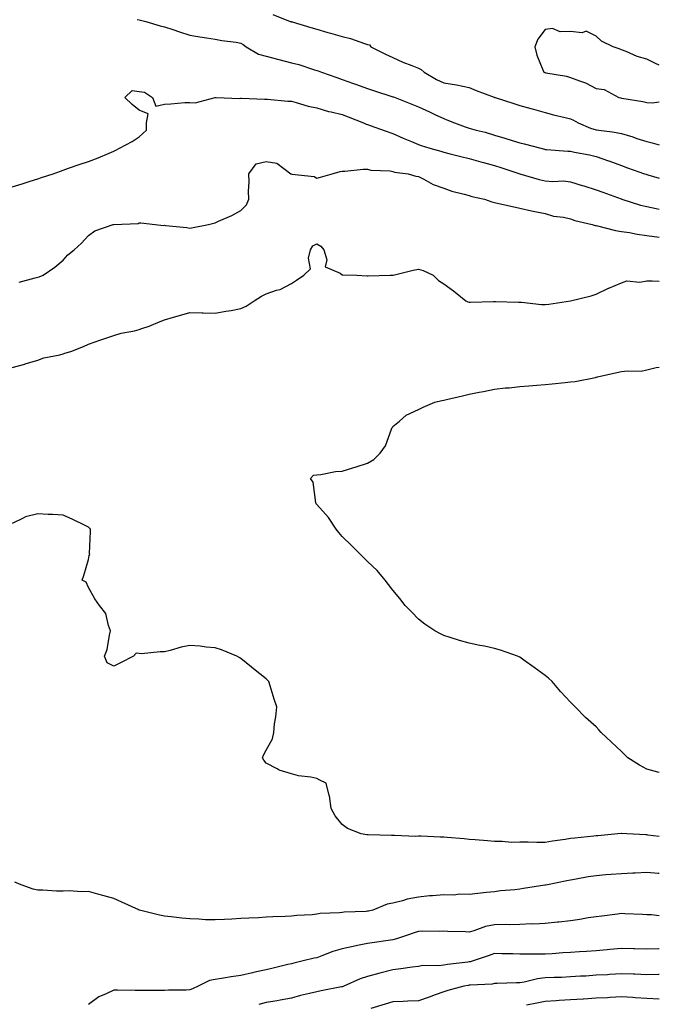
# Model space of a CAD drawing. Units: inches. Extents: x 920963 to 923603, y 7245098 to 7247738.
# Drawn here: x 923351 to 923603, y 7245485 to 7245873 of the extents above; entities that cross this region are included whole.
import ezdxf

# ---------------------------------------------------------------- set-up
doc = ezdxf.new("R2010")
doc.units = ezdxf.units.IN
doc.header["$MEASUREMENT"] = 0
doc.layers.add('Contour_92097245', color=7, linetype='Continuous', true_color=0x61aff5)

msp = doc.modelspace()

# ---------------------------------------------------------------- linework, layer by layer
at = {"layer": 'Contour_92097245'}
for points in [[(923450.69, 7245874.56, 3232), (923457.53, 7245871.92, 3232), (923457.93, 7245871.8, 3232), (923458.05, 7245871.76, 3232), (923458.27, 7245871.7, 3232), (923465.68, 7245869.55, 3232), (923468.05, 7245868.84, 3232), (923472.41, 7245867.56, 3232), (923473.41, 7245867.27, 3232), (923478.05, 7245865.9, 3232), (923481.27, 7245865.14, 3232), (923486.78, 7245863.2, 3232), (923488.05, 7245862.83, 3232), (923488.78, 7245862.65, 3232), (923489.39, 7245861.92, 3232), (923495.11, 7245858.97, 3232), (923498.05, 7245857.65, 3232), (923501.99, 7245855.87, 3232), (923505.43, 7245854.54, 3232), (923508.05, 7245853.45, 3232), (923509.13, 7245852.99, 3232), (923510.28, 7245851.92, 3232), (923515.18, 7245849.06, 3232), (923518.05, 7245847.72, 3232), (923523.03, 7245846.9, 3232), (923523.1, 7245846.87, 3232), (923528.05, 7245845.81, 3232), (923530.87, 7245844.74, 3232), (923537.9, 7245842.07, 3232), (923538.05, 7245842.02, 3232), (923538.12, 7245841.99, 3232), (923538.31, 7245841.92, 3232), (923545.66, 7245839.53, 3232), (923548.05, 7245838.83, 3232), (923552.32, 7245837.65, 3232), (923553.46, 7245837.33, 3232), (923558.05, 7245836.07, 3232), (923561.25, 7245835.12, 3232), (923565.93, 7245834.04, 3232), (923568.05, 7245833.47, 3232), (923569.14, 7245833, 3232), (923571.03, 7245831.92, 3232), (923575.94, 7245829.81, 3232), (923578.05, 7245829.26, 3232), (923581.22, 7245828.75, 3232), (923584.59, 7245828.46, 3232), (923588.05, 7245827.78, 3232), (923592.55, 7245826.42, 3232), (923594.12, 7245825.85, 3232), (923598.05, 7245824.55, 3232), (923600.24, 7245824.11, 3232), (923603, 7245823.35, 3232)], [(923397.26, 7245872.71, 3231), (923398.05, 7245872.49, 3231), (923398.56, 7245872.44, 3231), (923400.66, 7245871.92, 3231), (923406.32, 7245870.18, 3231), (923408.05, 7245869.77, 3231), (923411.26, 7245868.71, 3231), (923413.94, 7245867.81, 3231), (923418.05, 7245866.48, 3231), (923421.95, 7245865.82, 3231), (923424.51, 7245865.46, 3231), (923428.05, 7245864.9, 3231), (923430.56, 7245864.43, 3231), (923436.27, 7245863.7, 3231), (923438.05, 7245863.39, 3231), (923438.96, 7245862.83, 3231), (923440.21, 7245861.92, 3231), (923445.08, 7245858.95, 3231), (923448.05, 7245858.15, 3231), (923453.05, 7245856.92, 3231), (923458.05, 7245855.62, 3231), (923461.01, 7245854.89, 3231), (923467.12, 7245852.85, 3231), (923468.05, 7245852.58, 3231), (923468.57, 7245852.44, 3231), (923469.9, 7245851.92, 3231), (923475.94, 7245849.81, 3231), (923478.05, 7245849.08, 3231), (923482.5, 7245847.47, 3231), (923483.31, 7245847.18, 3231), (923488.05, 7245845.43, 3231), (923490.71, 7245844.58, 3231), (923497.6, 7245842.37, 3231), (923498.05, 7245842.22, 3231), (923498.27, 7245842.14, 3231), (923498.87, 7245841.92, 3231), (923505.48, 7245839.35, 3231), (923508.05, 7245838.25, 3231), (923512.39, 7245836.26, 3231), (923514.82, 7245835.14, 3231), (923518.05, 7245833.67, 3231), (923519.32, 7245833.19, 3231), (923522.23, 7245831.92, 3231), (923526.52, 7245830.4, 3231), (923528.05, 7245829.92, 3231), (923530.86, 7245829.12, 3231), (923534.36, 7245828.23, 3231), (923538.05, 7245827.06, 3231), (923542.07, 7245825.93, 3231), (923544.96, 7245825.02, 3231), (923548.05, 7245824.09, 3231), (923549.77, 7245823.64, 3231), (923556.27, 7245821.92, 3231), (923557.72, 7245821.59, 3231), (923558.05, 7245821.48, 3231), (923558.49, 7245821.47, 3231), (923566.9, 7245820.77, 3231), (923568.05, 7245820.75, 3231), (923569.55, 7245820.42, 3231), (923575.5, 7245819.37, 3231), (923578.05, 7245818.75, 3231), (923582.96, 7245817.01, 3231), (923583.09, 7245816.96, 3231), (923588.05, 7245815.19, 3231), (923590.42, 7245814.29, 3231), (923597.22, 7245811.92, 3231), (923597.84, 7245811.71, 3231), (923598.05, 7245811.62, 3231), (923598.47, 7245811.5, 3231), (923603, 7245810.15, 3231)], [(923603, 7245854.64, 3233), (923601.48, 7245855.35, 3233), (923598.05, 7245857.03, 3233), (923594.26, 7245858.13, 3233), (923589.93, 7245860.04, 3233), (923588.05, 7245860.72, 3233), (923587.18, 7245861.05, 3233), (923584.86, 7245861.92, 3233), (923580.2, 7245864.07, 3233), (923578.05, 7245866.02, 3233), (923574.14, 7245868, 3233), (923572.59, 7245867.39, 3233), (923568.05, 7245867.96, 3233), (923563.91, 7245867.78, 3233), (923560.89, 7245869.08, 3233), (923558.05, 7245868.73, 3233), (923555.1, 7245864.87, 3233), (923553.98, 7245861.92, 3233), (923554.79, 7245858.66, 3233), (923557.14, 7245852.84, 3233), (923557.43, 7245851.92, 3233), (923557.91, 7245851.77, 3233), (923558.05, 7245851.73, 3233), (923558.3, 7245851.67, 3233), (923566.48, 7245850.35, 3233), (923568.05, 7245849.8, 3233), (923571.54, 7245848.43, 3233), (923573.88, 7245847.75, 3233), (923578.05, 7245845.44, 3233), (923581.25, 7245845.12, 3233), (923587.1, 7245841.92, 3233), (923587.89, 7245841.76, 3233), (923588.05, 7245841.73, 3233), (923588.29, 7245841.69, 3233), (923596.48, 7245840.36, 3233), (923598.05, 7245839.9, 3233), (923600.16, 7245839.8, 3233), (923603, 7245840.22, 3233)], [(923348.05, 7245806.71, 3230), (923352, 7245807.96, 3230), (923355.09, 7245808.96, 3230), (923358.05, 7245809.9, 3230), (923359.57, 7245810.41, 3230), (923364.12, 7245811.92, 3230), (923366.99, 7245812.98, 3230), (923368.05, 7245813.36, 3230), (923370.2, 7245814.07, 3230), (923374.41, 7245815.56, 3230), (923378.05, 7245816.71, 3230), (923381.84, 7245818.13, 3230), (923386.17, 7245820.05, 3230), (923388.05, 7245820.82, 3230), (923388.85, 7245821.13, 3230), (923390.29, 7245821.92, 3230), (923395.34, 7245824.63, 3230), (923398.05, 7245826.4, 3230), (923400.9, 7245829.07, 3230), (923400.88, 7245831.92, 3230), (923401.6, 7245835.47, 3230), (923398.05, 7245836.96, 3230), (923395.26, 7245839.13, 3230), (923392.39, 7245841.92, 3230), (923395.35, 7245844.63, 3230), (923398.05, 7245844.34, 3230), (923400.18, 7245844.05, 3230), (923403.33, 7245841.92, 3230), (923404.63, 7245838.5, 3230), (923408.05, 7245839.34, 3230), (923410.54, 7245839.44, 3230), (923416.03, 7245839.9, 3230), (923418.05, 7245839.99, 3230), (923420.17, 7245839.8, 3230), (923428.03, 7245841.92, 3230), (923428.05, 7245841.93, 3230), (923428.32, 7245841.92, 3230), (923437.71, 7245841.58, 3230), (923438.05, 7245841.61, 3230), (923438.31, 7245841.67, 3230), (923447.38, 7245841.25, 3230), (923448.05, 7245841.34, 3230), (923448.67, 7245841.3, 3230), (923456.68, 7245840.55, 3230), (923458.05, 7245840.46, 3230), (923459.96, 7245840.01, 3230), (923464.63, 7245838.5, 3230), (923468.05, 7245837.86, 3230), (923472.59, 7245836.46, 3230), (923473.68, 7245836.29, 3230), (923478.05, 7245835.23, 3230), (923480.44, 7245834.3, 3230), (923486.41, 7245831.92, 3230), (923487.5, 7245831.37, 3230), (923488.05, 7245831.26, 3230), (923489.09, 7245830.88, 3230), (923495, 7245828.87, 3230), (923498.05, 7245827.7, 3230), (923502.07, 7245825.94, 3230), (923505.39, 7245824.58, 3230), (923508.05, 7245823.46, 3230), (923509.16, 7245823.02, 3230), (923512.57, 7245821.92, 3230), (923516.88, 7245820.75, 3230), (923518.05, 7245820.44, 3230), (923520.05, 7245819.92, 3230), (923524.81, 7245818.68, 3230), (923528.05, 7245817.85, 3230), (923532.68, 7245816.55, 3230), (923533.67, 7245816.3, 3230), (923538.05, 7245815.14, 3230), (923540.56, 7245814.43, 3230), (923548.04, 7245811.93, 3230), (923548.05, 7245811.93, 3230), (923548.07, 7245811.92, 3230), (923555.71, 7245809.58, 3230), (923558.05, 7245809.13, 3230), (923561.09, 7245808.88, 3230), (923565.19, 7245809.06, 3230), (923568.05, 7245808.76, 3230), (923572.63, 7245807.34, 3230), (923573.28, 7245807.14, 3230), (923578.05, 7245805.58, 3230), (923580.75, 7245804.62, 3230), (923587.93, 7245802.04, 3230), (923588.11, 7245801.98, 3230), (923588.25, 7245801.92, 3230), (923595.65, 7245799.52, 3230), (923598.05, 7245798.97, 3230), (923601.8, 7245798.17, 3230), (923603, 7245797.91, 3230)], [(923350.76, 7245769.21, 3229), (923357.04, 7245770.91, 3229), (923358.05, 7245771.19, 3229), (923358.6, 7245771.37, 3229), (923360.16, 7245771.92, 3229), (923364.81, 7245775.16, 3229), (923368.05, 7245777.84, 3229), (923369.94, 7245780.03, 3229), (923372.44, 7245781.92, 3229), (923375.37, 7245784.6, 3229), (923378.05, 7245787.61, 3229), (923380.59, 7245789.38, 3229), (923387.8, 7245791.92, 3229), (923388.02, 7245791.95, 3229), (923388.05, 7245791.95, 3229), (923388.08, 7245791.96, 3229), (923397.61, 7245792.36, 3229), (923398.05, 7245792.6, 3229), (923398.68, 7245792.55, 3229), (923404.31, 7245791.92, 3229), (923407.67, 7245791.54, 3229), (923408.05, 7245791.6, 3229), (923408.44, 7245791.54, 3229), (923416.88, 7245790.75, 3229), (923418.05, 7245790.51, 3229), (923419.29, 7245790.68, 3229), (923425.31, 7245791.92, 3229), (923427.52, 7245792.46, 3229), (923428.05, 7245792.61, 3229), (923429.36, 7245793.24, 3229), (923434.5, 7245795.47, 3229), (923438.05, 7245797.37, 3229), (923440.34, 7245799.63, 3229), (923441.26, 7245801.92, 3229), (923441.18, 7245805.05, 3229), (923441.35, 7245808.62, 3229), (923441.28, 7245811.92, 3229), (923444.2, 7245815.77, 3229), (923448.05, 7245816.72, 3229), (923452.25, 7245816.13, 3229), (923457.82, 7245811.92, 3229), (923457.94, 7245811.8, 3229), (923458.05, 7245811.81, 3229), (923458.21, 7245811.76, 3229), (923467, 7245810.87, 3229), (923468.05, 7245810.19, 3229), (923469.44, 7245810.53, 3229), (923474.09, 7245811.92, 3229), (923477.23, 7245812.73, 3229), (923478.05, 7245812.87, 3229), (923479.03, 7245812.9, 3229), (923486.28, 7245813.69, 3229), (923488.05, 7245813.74, 3229), (923489.39, 7245813.26, 3229), (923496.97, 7245813, 3229), (923498.05, 7245812.76, 3229), (923498.71, 7245812.58, 3229), (923504.07, 7245811.92, 3229), (923507.06, 7245810.93, 3229), (923508.05, 7245810.8, 3229), (923510.22, 7245809.75, 3229), (923513.83, 7245807.7, 3229), (923518.05, 7245806.25, 3229), (923521.21, 7245805.08, 3229), (923526.05, 7245803.91, 3229), (923528.05, 7245803.31, 3229), (923529.11, 7245802.97, 3229), (923534.07, 7245801.92, 3229), (923537.01, 7245800.88, 3229), (923538.05, 7245800.56, 3229), (923539.8, 7245800.17, 3229), (923545.18, 7245799.05, 3229), (923548.05, 7245798.38, 3229), (923552.65, 7245797.32, 3229), (923553.27, 7245797.14, 3229), (923558.05, 7245796.19, 3229), (923561.3, 7245795.17, 3229), (923565.22, 7245794.75, 3229), (923568.05, 7245794.11, 3229), (923569.65, 7245793.51, 3229), (923576.48, 7245791.92, 3229), (923577.66, 7245791.54, 3229), (923578.05, 7245791.47, 3229), (923578.6, 7245791.37, 3229), (923585.67, 7245789.54, 3229), (923588.05, 7245789.2, 3229), (923591.22, 7245788.75, 3229), (923594.23, 7245788.1, 3229), (923598.05, 7245787.64, 3229), (923603, 7245786.88, 3229)], [(923348.05, 7245735.57, 3228), (923353, 7245736.98, 3228), (923353.15, 7245737.03, 3228), (923358.05, 7245738.47, 3228), (923360.53, 7245739.44, 3228), (923366.76, 7245740.63, 3228), (923368.05, 7245741.01, 3228), (923368.7, 7245741.27, 3228), (923371.13, 7245741.92, 3228), (923376.09, 7245743.87, 3228), (923378.05, 7245744.75, 3228), (923382.5, 7245746.36, 3228), (923383.29, 7245746.68, 3228), (923388.05, 7245748.23, 3228), (923390.9, 7245749.08, 3228), (923396.18, 7245750.05, 3228), (923398.05, 7245750.51, 3228), (923399.06, 7245750.91, 3228), (923401.97, 7245751.92, 3228), (923406.31, 7245753.66, 3228), (923408.05, 7245754.44, 3228), (923411.55, 7245755.42, 3228), (923413.89, 7245756.08, 3228), (923418.05, 7245757.21, 3228), (923422.89, 7245757.08, 3228), (923423.2, 7245757.07, 3228), (923428.05, 7245756.95, 3228), (923432.14, 7245757.83, 3228), (923434.23, 7245758.09, 3228), (923438.05, 7245758.8, 3228), (923440.2, 7245759.77, 3228), (923443.3, 7245761.92, 3228), (923446.22, 7245763.75, 3228), (923448.05, 7245764.66, 3228), (923452.19, 7245766.05, 3228), (923453.65, 7245766.32, 3228), (923458.05, 7245768.72, 3228), (923459.99, 7245769.98, 3228), (923462.95, 7245771.92, 3228), (923465.57, 7245774.4, 3228), (923464.74, 7245778.61, 3228), (923465.59, 7245781.92, 3228), (923466.47, 7245783.5, 3228), (923468.05, 7245784.35, 3228), (923469.58, 7245783.45, 3228), (923470.85, 7245781.92, 3228), (923472.02, 7245777.95, 3228), (923471.36, 7245775.22, 3228), (923477.26, 7245772.7, 3228), (923478.05, 7245772.11, 3228), (923478.23, 7245772.1, 3228), (923483.84, 7245771.92, 3228), (923487.85, 7245771.72, 3228), (923488.05, 7245771.72, 3228), (923488.23, 7245771.74, 3228), (923496.94, 7245771.92, 3228), (923498.03, 7245771.94, 3228), (923498.07, 7245771.94, 3228), (923506.05, 7245773.92, 3228), (923508.05, 7245774.27, 3228), (923510.01, 7245773.87, 3228), (923513.87, 7245771.92, 3228), (923516.03, 7245769.9, 3228), (923518.05, 7245768.51, 3228), (923521.86, 7245765.74, 3228), (923526.71, 7245761.92, 3228), (923527.6, 7245761.47, 3228), (923528.05, 7245761.35, 3228), (923528.6, 7245761.37, 3228), (923537.7, 7245761.58, 3228), (923538.05, 7245761.59, 3228), (923538.39, 7245761.58, 3228), (923547.48, 7245761.35, 3228), (923548.05, 7245761.33, 3228), (923548.67, 7245761.3, 3228), (923556.59, 7245760.46, 3228), (923558.05, 7245760.4, 3228), (923559.41, 7245760.56, 3228), (923568.05, 7245761.92, 3228), (923576.2, 7245763.78, 3228), (923578.05, 7245764.53, 3228), (923583, 7245766.87, 3228), (923583.07, 7245766.9, 3228), (923588.05, 7245769, 3228), (923590.21, 7245769.76, 3228), (923595.36, 7245769.23, 3228), (923598.05, 7245769.69, 3228), (923600.21, 7245769.76, 3228), (923603, 7245769.62, 3228)], [(923603, 7245576.18, 3227), (923602.41, 7245576.28, 3227), (923598.05, 7245577.41, 3227), (923595.16, 7245579.03, 3227), (923590.63, 7245581.92, 3227), (923589.31, 7245583.18, 3227), (923588.05, 7245584.45, 3227), (923584.15, 7245588.02, 3227), (923580.03, 7245591.92, 3227), (923579.11, 7245592.97, 3227), (923578.05, 7245594.12, 3227), (923573.9, 7245597.77, 3227), (923569.86, 7245601.92, 3227), (923568.96, 7245602.84, 3227), (923568.05, 7245603.82, 3227), (923564.1, 7245607.97, 3227), (923560.84, 7245611.92, 3227), (923559.36, 7245613.23, 3227), (923558.05, 7245614.34, 3227), (923553.66, 7245617.53, 3227), (923549.55, 7245620.42, 3227), (923548.05, 7245621.48, 3227), (923547.75, 7245621.63, 3227), (923547.12, 7245621.92, 3227), (923540.38, 7245624.24, 3227), (923538.05, 7245625, 3227), (923534.16, 7245625.82, 3227), (923532.29, 7245626.16, 3227), (923528.05, 7245627.09, 3227), (923524.25, 7245628.12, 3227), (923520.64, 7245629.33, 3227), (923518.05, 7245630.12, 3227), (923516.83, 7245630.7, 3227), (923514.5, 7245631.92, 3227), (923510.61, 7245634.49, 3227), (923508.05, 7245636.52, 3227), (923505.42, 7245639.28, 3227), (923502.9, 7245641.92, 3227), (923500.73, 7245644.61, 3227), (923498.05, 7245647.92, 3227), (923496.33, 7245650.2, 3227), (923494.97, 7245651.92, 3227), (923491.76, 7245655.63, 3227), (923488.05, 7245659.26, 3227), (923486.72, 7245660.58, 3227), (923485.22, 7245661.92, 3227), (923481.7, 7245665.57, 3227), (923478.05, 7245669.09, 3227), (923476.74, 7245670.61, 3227), (923475.61, 7245671.92, 3227), (923472.69, 7245676.56, 3227), (923468.05, 7245681.63, 3227), (923467.91, 7245681.78, 3227), (923467.78, 7245681.92, 3227), (923467.64, 7245682.33, 3227), (923466.56, 7245690.43, 3227), (923465.52, 7245691.92, 3227), (923466.79, 7245693.19, 3227), (923468.05, 7245693.36, 3227), (923469.6, 7245693.46, 3227), (923475.37, 7245694.61, 3227), (923478.05, 7245694.73, 3227), (923482.19, 7245696.06, 3227), (923483.51, 7245696.46, 3227), (923488.05, 7245698, 3227), (923490.54, 7245699.44, 3227), (923493.07, 7245701.92, 3227), (923495.16, 7245704.81, 3227), (923497.5, 7245711.37, 3227), (923497.76, 7245711.92, 3227), (923497.85, 7245712.12, 3227), (923498.05, 7245712.33, 3227), (923500.65, 7245714.52, 3227), (923503.19, 7245716.78, 3227), (923508.05, 7245719.03, 3227), (923509.97, 7245720.01, 3227), (923514.49, 7245721.92, 3227), (923517.31, 7245722.66, 3227), (923518.05, 7245722.77, 3227), (923519.14, 7245723.01, 3227), (923525.48, 7245724.49, 3227), (923528.05, 7245725.05, 3227), (923531.96, 7245725.83, 3227), (923533.75, 7245726.22, 3227), (923538.05, 7245727.03, 3227), (923542.43, 7245727.54, 3227), (923543.78, 7245727.65, 3227), (923548.05, 7245728.12, 3227), (923551.54, 7245728.43, 3227), (923554.78, 7245728.65, 3227), (923558.05, 7245728.94, 3227), (923560.72, 7245729.24, 3227), (923565.87, 7245729.74, 3227), (923568.05, 7245729.99, 3227), (923569.84, 7245730.13, 3227), (923577.85, 7245731.72, 3227), (923578.05, 7245731.74, 3227), (923578.2, 7245731.76, 3227), (923578.58, 7245731.92, 3227), (923586.27, 7245733.7, 3227), (923588.05, 7245733.97, 3227), (923590.49, 7245734.35, 3227), (923595.85, 7245734.12, 3227), (923598.05, 7245734.67, 3227), (923601.72, 7245735.58, 3227), (923603, 7245735.69, 3227)], [(923603, 7245550.87, 3228), (923598.47, 7245551.5, 3228), (923598.05, 7245551.53, 3228), (923597.65, 7245551.52, 3228), (923590.23, 7245551.92, 3228), (923588.16, 7245552.04, 3228), (923588.05, 7245552.05, 3228), (923587.93, 7245552.04, 3228), (923586.68, 7245551.92, 3228), (923578.76, 7245551.21, 3228), (923578.05, 7245551.15, 3228), (923577.18, 7245551.05, 3228), (923569.65, 7245550.32, 3228), (923568.05, 7245550.12, 3228), (923565.9, 7245549.77, 3228), (923560.86, 7245549.11, 3228), (923558.05, 7245548.62, 3228), (923554.68, 7245548.55, 3228), (923551.26, 7245548.71, 3228), (923548.05, 7245548.64, 3228), (923544.74, 7245548.62, 3228), (923541.05, 7245548.92, 3228), (923538.05, 7245548.9, 3228), (923535.28, 7245549.15, 3228), (923530.38, 7245549.59, 3228), (923528.05, 7245549.79, 3228), (923526.08, 7245549.95, 3228), (923519.44, 7245550.53, 3228), (923518.05, 7245550.64, 3228), (923516.78, 7245550.65, 3228), (923508.98, 7245550.99, 3228), (923508.05, 7245551, 3228), (923507.12, 7245550.98, 3228), (923498.63, 7245551.33, 3228), (923498.05, 7245551.32, 3228), (923497.44, 7245551.31, 3228), (923488.34, 7245551.63, 3228), (923488.05, 7245551.62, 3228), (923487.75, 7245551.62, 3228), (923485.56, 7245551.92, 3228), (923480.18, 7245554.05, 3228), (923478.05, 7245555.6, 3228), (923475.23, 7245559.11, 3228), (923473.73, 7245561.92, 3228), (923473.01, 7245566.88, 3228), (923472.95, 7245567.02, 3228), (923471.74, 7245571.92, 3228), (923469.17, 7245573.04, 3228), (923468.05, 7245573.72, 3228), (923465.73, 7245574.24, 3228), (923460.88, 7245574.75, 3228), (923458.05, 7245575.63, 3228), (923453.21, 7245577.08, 3228), (923452.36, 7245577.61, 3228), (923448.05, 7245579.75, 3228), (923447.11, 7245580.98, 3228), (923446.66, 7245581.92, 3228), (923447.06, 7245582.92, 3228), (923448.05, 7245584.97, 3228), (923450.57, 7245589.4, 3228), (923451.07, 7245591.92, 3228), (923451.4, 7245595.27, 3228), (923451.94, 7245598.03, 3228), (923452.25, 7245601.92, 3228), (923451.19, 7245605.06, 3228), (923449.68, 7245610.29, 3228), (923449.16, 7245611.92, 3228), (923448.05, 7245613.03, 3228), (923443.13, 7245617, 3228), (923442.36, 7245617.6, 3228), (923438.05, 7245621.05, 3228), (923437.51, 7245621.38, 3228), (923436.59, 7245621.92, 3228), (923430.55, 7245624.42, 3228), (923428.05, 7245625.28, 3228), (923424.42, 7245625.54, 3228), (923422.05, 7245625.92, 3228), (923418.05, 7245626.17, 3228), (923414.53, 7245625.45, 3228), (923410.26, 7245624.13, 3228), (923408.05, 7245623.58, 3228), (923406.29, 7245623.68, 3228), (923399, 7245622.87, 3228), (923398.05, 7245622.94, 3228), (923396.86, 7245623.1, 3228), (923395.76, 7245621.92, 3228), (923390.72, 7245619.25, 3228), (923388.05, 7245618.06, 3228), (923385.4, 7245619.27, 3228), (923384.44, 7245621.92, 3228), (923385.41, 7245624.56, 3228), (923386.33, 7245630.2, 3228), (923386.8, 7245631.92, 3228), (923385.94, 7245634.04, 3228), (923384.92, 7245638.8, 3228), (923382.37, 7245641.92, 3228), (923380.58, 7245644.45, 3228), (923378.05, 7245649.02, 3228), (923377.17, 7245651.04, 3228), (923375.59, 7245651.92, 3228), (923376.29, 7245653.68, 3228), (923378.05, 7245659.98, 3228), (923378.39, 7245661.58, 3228), (923378.55, 7245661.92, 3228), (923378.53, 7245662.4, 3228), (923378.93, 7245671.04, 3228), (923378.89, 7245671.92, 3228), (923378.48, 7245672.35, 3228), (923378.05, 7245672.76, 3228), (923376.45, 7245673.51, 3228), (923371.9, 7245675.77, 3228), (923368.05, 7245677.5, 3228), (923363.88, 7245677.75, 3228), (923362.23, 7245677.73, 3228), (923358.05, 7245677.97, 3228), (923353.21, 7245676.75, 3228), (923352.36, 7245676.23, 3228), (923348.05, 7245674.23, 3228)], [(923603, 7245536.35, 3229), (923602.55, 7245536.41, 3229), (923598.05, 7245536.71, 3229), (923593.49, 7245536.48, 3229), (923592.6, 7245536.46, 3229), (923588.05, 7245536.25, 3229), (923584.04, 7245535.93, 3229), (923581.9, 7245535.77, 3229), (923578.05, 7245535.47, 3229), (923574.99, 7245534.98, 3229), (923570.2, 7245534.08, 3229), (923568.05, 7245533.71, 3229), (923566.56, 7245533.41, 3229), (923558.96, 7245531.92, 3229), (923558.2, 7245531.77, 3229), (923558.05, 7245531.74, 3229), (923557.84, 7245531.71, 3229), (923549.51, 7245530.46, 3229), (923548.05, 7245530.23, 3229), (923546.11, 7245529.98, 3229), (923540.45, 7245529.52, 3229), (923538.05, 7245529.16, 3229), (923534.94, 7245528.81, 3229), (923531.51, 7245528.45, 3229), (923528.05, 7245528.07, 3229), (923524.29, 7245528.16, 3229), (923522.09, 7245527.88, 3229), (923518.05, 7245527.95, 3229), (923513.68, 7245527.55, 3229), (923512.47, 7245527.5, 3229), (923508.05, 7245527.07, 3229), (923503.67, 7245526.3, 3229), (923501.74, 7245525.61, 3229), (923498.05, 7245524.73, 3229), (923495.72, 7245524.25, 3229), (923490.05, 7245521.92, 3229), (923488.42, 7245521.55, 3229), (923488.05, 7245521.48, 3229), (923487.55, 7245521.42, 3229), (923478.83, 7245521.14, 3229), (923478.05, 7245521.02, 3229), (923476.97, 7245520.84, 3229), (923469.36, 7245520.6, 3229), (923468.05, 7245520.3, 3229), (923466.22, 7245520.08, 3229), (923460.13, 7245519.84, 3229), (923458.05, 7245519.56, 3229), (923455.56, 7245519.43, 3229), (923450.74, 7245519.23, 3229), (923448.05, 7245519.11, 3229), (923445.08, 7245518.94, 3229), (923441.19, 7245518.79, 3229), (923438.05, 7245518.6, 3229), (923434.52, 7245518.39, 3229), (923431.7, 7245518.27, 3229), (923428.05, 7245518.06, 3229), (923424.24, 7245518.11, 3229), (923421.56, 7245518.41, 3229), (923418.05, 7245518.47, 3229), (923414.91, 7245518.78, 3229), (923410.67, 7245519.3, 3229), (923408.05, 7245519.57, 3229), (923406.09, 7245519.96, 3229), (923398.2, 7245521.92, 3229), (923398.09, 7245521.96, 3229), (923397.95, 7245522.03, 3229), (923391.23, 7245525.1, 3229), (923388.05, 7245526.47, 3229), (923383.77, 7245527.64, 3229), (923381.72, 7245528.26, 3229), (923378.05, 7245529.28, 3229), (923375.28, 7245529.15, 3229), (923370.42, 7245529.56, 3229), (923368.05, 7245529.42, 3229), (923365.46, 7245529.33, 3229), (923360.14, 7245529.83, 3229), (923358.05, 7245529.73, 3229), (923356.31, 7245530.17, 3229), (923351.56, 7245531.92, 3229), (923349.1, 7245532.97, 3229)], [(923603, 7245519.67, 3230), (923599.94, 7245520.03, 3230), (923598.05, 7245520.13, 3230), (923596.35, 7245520.21, 3230), (923589.47, 7245520.5, 3230), (923588.05, 7245520.57, 3230), (923586.48, 7245520.35, 3230), (923580.36, 7245519.61, 3230), (923578.05, 7245519.27, 3230), (923574.97, 7245518.84, 3230), (923571.73, 7245518.24, 3230), (923568.05, 7245517.77, 3230), (923563.38, 7245517.25, 3230), (923562.82, 7245517.15, 3230), (923558.05, 7245516.69, 3230), (923553.51, 7245516.46, 3230), (923552.61, 7245516.48, 3230), (923548.05, 7245516.28, 3230), (923543.83, 7245516.14, 3230), (923542.36, 7245516.23, 3230), (923538.05, 7245516.12, 3230), (923534.51, 7245515.46, 3230), (923529.89, 7245513.76, 3230), (923528.05, 7245513.29, 3230), (923526.57, 7245513.4, 3230), (923519.65, 7245513.52, 3230), (923518.05, 7245513.66, 3230), (923516.41, 7245513.55, 3230), (923509.72, 7245513.59, 3230), (923508.05, 7245513.49, 3230), (923506.84, 7245513.13, 3230), (923503.43, 7245511.92, 3230), (923499.39, 7245510.57, 3230), (923498.05, 7245510.29, 3230), (923496.1, 7245509.97, 3230), (923490.76, 7245509.21, 3230), (923488.05, 7245508.75, 3230), (923484.07, 7245507.94, 3230), (923482.37, 7245507.59, 3230), (923478.05, 7245506.71, 3230), (923474.36, 7245505.6, 3230), (923470.02, 7245503.88, 3230), (923468.05, 7245503.2, 3230), (923466.96, 7245503, 3230), (923462.69, 7245501.92, 3230), (923458.94, 7245501.02, 3230), (923458.05, 7245500.81, 3230), (923456.6, 7245500.47, 3230), (923450.84, 7245499.13, 3230), (923448.05, 7245498.48, 3230), (923443.56, 7245497.44, 3230), (923442.73, 7245497.24, 3230), (923438.05, 7245496.16, 3230), (923434.27, 7245495.7, 3230), (923431.22, 7245495.09, 3230), (923428.05, 7245494.65, 3230), (923425.81, 7245494.16, 3230), (923421.34, 7245491.92, 3230), (923419.01, 7245490.96, 3230), (923418.05, 7245490.53, 3230), (923416.5, 7245490.37, 3230), (923409.54, 7245490.44, 3230), (923408.05, 7245490.24, 3230), (923406.38, 7245490.25, 3230), (923399.65, 7245490.32, 3230), (923398.05, 7245490.33, 3230), (923396.46, 7245490.33, 3230), (923389.57, 7245490.4, 3230), (923388.05, 7245490.4, 3230), (923385.05, 7245488.92, 3230), (923382.18, 7245487.79, 3230), (923378.05, 7245484.78, 3230)], [(923603, 7245506.62, 3231), (923602.75, 7245506.62, 3231), (923598.05, 7245506.58, 3231), (923593.26, 7245506.71, 3231), (923592.84, 7245506.71, 3231), (923588.05, 7245506.84, 3231), (923583.56, 7245506.41, 3231), (923582.46, 7245506.33, 3231), (923578.05, 7245505.93, 3231), (923574.29, 7245505.68, 3231), (923571.59, 7245505.46, 3231), (923568.05, 7245505.22, 3231), (923564.93, 7245505.05, 3231), (923560.83, 7245504.7, 3231), (923558.05, 7245504.54, 3231), (923555.41, 7245504.57, 3231), (923550.69, 7245504.56, 3231), (923548.05, 7245504.59, 3231), (923545.27, 7245504.7, 3231), (923540.89, 7245504.76, 3231), (923538.05, 7245504.89, 3231), (923535.92, 7245504.05, 3231), (923529.7, 7245501.92, 3231), (923528.42, 7245501.55, 3231), (923528.05, 7245501.5, 3231), (923527.55, 7245501.42, 3231), (923519.49, 7245500.47, 3231), (923518.05, 7245500.24, 3231), (923516.1, 7245499.98, 3231), (923509.86, 7245500.11, 3231), (923508.05, 7245499.75, 3231), (923505.61, 7245499.48, 3231), (923501.17, 7245498.8, 3231), (923498.05, 7245498.48, 3231), (923493.42, 7245497.29, 3231), (923492.82, 7245497.15, 3231), (923488.05, 7245495.83, 3231), (923485.11, 7245494.86, 3231), (923478.67, 7245491.92, 3231), (923478.21, 7245491.76, 3231), (923478.05, 7245491.73, 3231), (923477.81, 7245491.69, 3231), (923469.77, 7245490.2, 3231), (923468.05, 7245489.78, 3231), (923465.17, 7245489.04, 3231), (923461.65, 7245488.32, 3231), (923458.05, 7245487.24, 3231), (923453.55, 7245486.41, 3231), (923452.37, 7245486.24, 3231), (923448.05, 7245485.49, 3231), (923445.25, 7245484.72, 3231)], [(923603, 7245496.53, 3232), (923602.65, 7245496.53, 3232), (923598.05, 7245496.5, 3232), (923593.32, 7245496.65, 3232), (923592.8, 7245496.68, 3232), (923588.05, 7245496.81, 3232), (923583.43, 7245496.55, 3232), (923582.63, 7245496.5, 3232), (923578.05, 7245496.25, 3232), (923573.99, 7245495.98, 3232), (923571.99, 7245495.86, 3232), (923568.05, 7245495.6, 3232), (923564.52, 7245495.46, 3232), (923561.52, 7245495.39, 3232), (923558.05, 7245495.25, 3232), (923555.06, 7245494.91, 3232), (923549.69, 7245493.56, 3232), (923548.05, 7245493.32, 3232), (923546.67, 7245493.31, 3232), (923539.15, 7245493.02, 3232), (923538.05, 7245493, 3232), (923537.14, 7245492.83, 3232), (923528.52, 7245492.39, 3232), (923528.05, 7245492.32, 3232), (923527.7, 7245492.26, 3232), (923525.96, 7245491.92, 3232), (923519.71, 7245490.26, 3232), (923518.05, 7245489.72, 3232), (923514.66, 7245488.53, 3232), (923512.33, 7245487.64, 3232), (923508.05, 7245486.27, 3232), (923503.9, 7245486.07, 3232), (923502.12, 7245485.99, 3232), (923498.05, 7245485.8, 3232), (923495.04, 7245484.93, 3232), (923489.33, 7245483.2, 3232)], [(923603, 7245486.86, 3233), (923602.99, 7245486.86, 3233), (923598.05, 7245487.13, 3233), (923593.53, 7245487.4, 3233), (923592.52, 7245487.46, 3233), (923588.05, 7245487.72, 3233), (923583.63, 7245487.5, 3233), (923582.54, 7245487.44, 3233), (923578.05, 7245487.21, 3233), (923573.06, 7245486.91, 3233), (923573.04, 7245486.91, 3233), (923568.05, 7245486.62, 3233), (923563.6, 7245486.36, 3233), (923562.38, 7245486.26, 3233), (923558.05, 7245485.99, 3233), (923554.71, 7245485.26, 3233), (923550.68, 7245484.55, 3233)]]:
    msp.add_polyline3d(points, dxfattribs=at)

doc.saveas('drawing.dxf')
